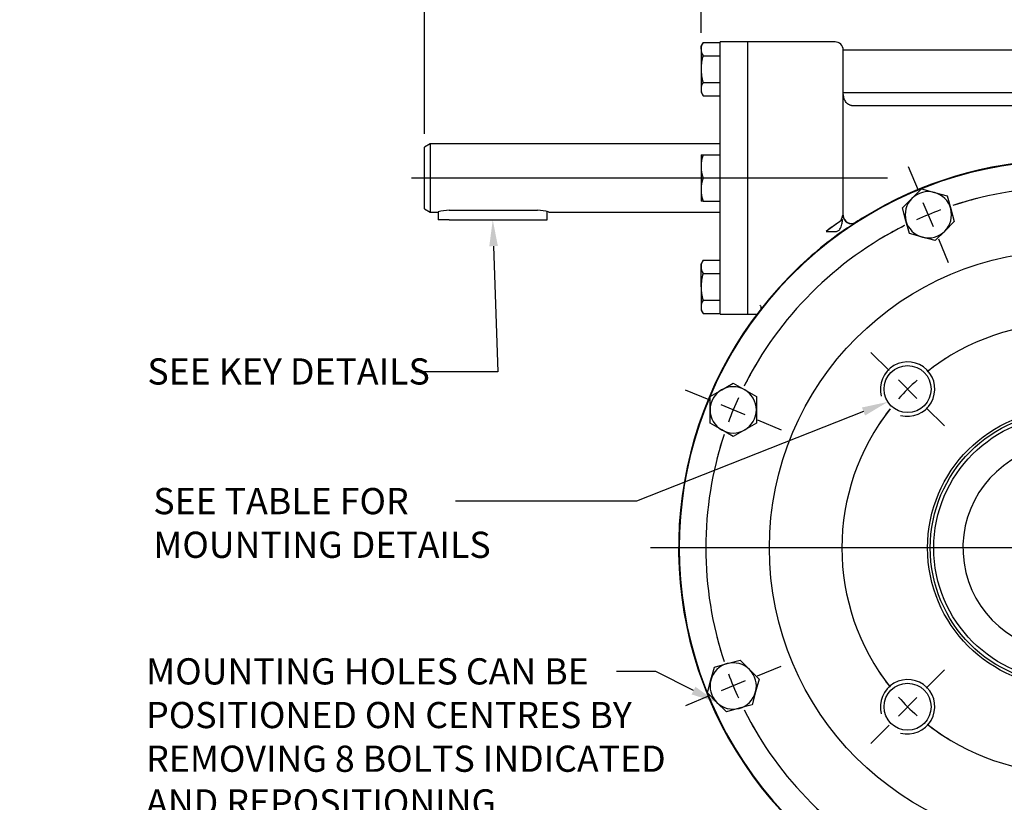
# Model space of a CAD drawing. Units: millimetres. Extents: x 11 to 530, y -58 to 292.
# Drawn here: x 229 to 332, y 120 to 203 of the extents above; entities that cross this region are included whole.
import ezdxf
from ezdxf import colors
from ezdxf.entities.mleader import LeaderData, LeaderLine
from ezdxf.enums import TextEntityAlignment as Align
from ezdxf.lldxf.tags import DXFTag
from ezdxf.math import Vec2, Vec3

# ---------------------------------------------------------------- set-up
doc = ezdxf.new("R2010")
doc.units = ezdxf.units.MM
for name, color, linetype in [('Default', 7, 'Continuous'), ('HSM10X25ZP', 7, 'Continuous'), ('HSM10X25ZP-P', 7, 'Continuous'), ('IW-00842-3-2', 7, 'Continuous'), ('IW5A544', 7, 'Continuous'), ('IW5A565-PUB', 7, 'Continuous'), ('IW5C102-1', 7, 'Continuous'), ('IW5C12-2', 7, 'Continuous'), ('K8X7X40', 7, 'Continuous')]:
    doc.layers.add(name, color=color, linetype=linetype)
doc.styles.add('SEACAD_Arial', font='arial.ttf')
tags = doc.linetypes.add('CENTER2', pattern=[28.575, 19.05, -3.175, 3.175, -3.175]).pattern_tags.tags
tags[10:11] = [DXFTag(74, 4), DXFTag(75, 0), DXFTag(340, '0'), DXFTag(46, 0.0), DXFTag(50, 0.0), DXFTag(44, 0.0), DXFTag(45, 0.0)]
tags[8:9] = [DXFTag(74, 4), DXFTag(75, 0), DXFTag(340, '0'), DXFTag(46, 0.0), DXFTag(50, 0.0), DXFTag(44, 0.0), DXFTag(45, 0.0)]
tags[6:7] = [DXFTag(74, 4), DXFTag(75, 0), DXFTag(340, '0'), DXFTag(46, 0.0), DXFTag(50, 0.0), DXFTag(44, 0.0), DXFTag(45, 0.0)]
tags[4:5] = [DXFTag(74, 4), DXFTag(75, 0), DXFTag(340, '0'), DXFTag(46, 0.0), DXFTag(50, 0.0), DXFTag(44, 0.0), DXFTag(45, 0.0)]
doc.dimstyles.new('RG_-_ISO', dxfattribs={"dimtxt": 0.785702, "dimasz": 0.785702, "dimexe": 0.392851, "dimexo": 0.392851, "dimgap": 0.392851, "dimtad": 1, "dimdec": 0, "dimlfac": 3.500053, "dimdsep": 46, "dimtxsty": 'SEACAD_Arial', "dimblk1": '_SE_FILLED', "dimblk2": '_SE_FILLED', "dimsah": 1, "dimcen": 0.392851, "dimadec": 0, "dimazin": 0, "dimtfac": 1, "dimtdec": 0, "dimtofl": 0, "dimtmove": 0, "dimatfit": 3, "dimfxl": 1, "dimtolj": 1, "dimarcsym": 0})

# ---------------------------------------------------------------- blocks, each defined once
blk = doc.blocks.new('SEANNOT_GROUP')
at = {"layer": 'Default', "color": 7, "linetype": 'CENTER2'}
for p, q in [((338.85, 149.84), (338.85, 190.74)), ((338.85, 148.46), (338.85, 145.71)), ((336.1, 147.09), (295.19, 147.09)), ((340.22, 147.09), (337.47, 147.09)), ((341.6, 147.09), (382.5, 147.09)), ((338.85, 144.34), (338.85, 103.44))]:
    blk.add_line(p, q, dxfattribs=at)
blk = doc.blocks.new('SE')
at = {"layer": 'Default', "color": 7, "linetype": 'CENTER2'}
for start, end in [(51.6846, 128.3154), (141.6846, 218.3154), (321.6846, 38.3154), (231.6846, 308.3154)]:
    blk.add_arc((338.85, 147.09), 23.57, start, end, dxfattribs=at)
blk = doc.blocks.new('SEANNOT_GROUP3')
at = {"layer": 'Default', "color": 7, "linetype": 'CENTER2'}
for p, q in [((320.24, 165.7), (318.31, 167.62)), ((323.15, 162.78), (321.21, 164.73)), ((324.12, 161.81), (326.05, 159.89))]:
    blk.add_line(p, q, dxfattribs=at)
for start, end in [(121.7024, 128.3154), (131.6577, 138.3423), (141.6846, 148.2976)]:
    blk.add_arc((338.85, 147.09), 23.57, start, end, dxfattribs=at)
blk = doc.blocks.new('SEANNOT_GROUP6')
at = {"layer": 'Default', "color": 7, "linetype": 'CENTER2'}
for p, q in [((324.12, 132.37), (326.05, 134.29)), ((323.15, 131.39), (321.21, 129.45)), ((320.24, 128.48), (318.31, 126.55))]:
    blk.add_line(p, q, dxfattribs=at)
for start, end in [(211.7024, 218.3154), (221.6577, 228.3423), (231.6846, 238.2976)]:
    blk.add_arc((338.85, 147.09), 23.57, start, end, dxfattribs=at)
blk = doc.blocks.new('SE2')
at = {"layer": 'Default', "color": 7, "linetype": 'CENTER2'}
for start, end in [(71.6621, 108.3379), (116.6621, 153.3379), (26.6621, 63.3379), (161.6621, 198.3379), (341.6621, 18.3379), (206.6621, 243.3379), (296.6621, 333.3379), (251.6621, 288.3379)]:
    blk.add_arc((338.85, 147.09), 37.86, start, end, dxfattribs=at)
blk = doc.blocks.new('SEANNOT_GROUP18')
at = {"layer": 'Default', "color": 7, "linetype": 'CENTER2'}
for p, q in [((323.31, 184.6), (322.28, 187.08)), ((324.89, 180.79), (323.83, 183.33)), ((325.41, 179.52), (326.44, 177.05))]:
    blk.add_line(p, q, dxfattribs=at)
for start, end in [(104.2839, 108.3379), (110.4189, 114.5811), (116.6621, 120.7161)]:
    blk.add_arc((338.85, 147.09), 37.86, start, end, dxfattribs=at)
blk = doc.blocks.new('SEANNOT_GROUP19')
at = {"layer": 'Default', "color": 7, "linetype": 'CENTER2'}
for p, q in [((301.33, 162.63), (298.86, 163.65)), ((305.14, 161.05), (302.6, 162.1)), ((306.41, 160.52), (308.89, 159.5))]:
    blk.add_line(p, q, dxfattribs=at)
for start, end in [(149.2839, 153.3379), (155.4189, 159.5811), (161.6621, 165.7161)]:
    blk.add_arc((338.85, 147.09), 37.86, start, end, dxfattribs=at)
blk = doc.blocks.new('SEANNOT_GROUP23')
at = {"layer": 'Default', "color": 7, "linetype": 'CENTER2'}
for p, q in [((306.41, 133.65), (308.89, 134.68)), ((305.14, 133.13), (302.6, 132.08)), ((301.33, 131.55), (298.86, 130.52))]:
    blk.add_line(p, q, dxfattribs=at)
for start, end in [(194.2839, 198.3379), (200.4189, 204.5811), (206.6621, 210.7161)]:
    blk.add_arc((338.85, 147.09), 37.86, start, end, dxfattribs=at)
blk = doc.blocks.new('SEANNOT_GROUP27')
at = {"layer": 'Default', "color": 7, "linetype": 'CENTER2'}
blk.add_line((270.08, 185.92), (320.08, 185.92), dxfattribs=at)
blk = doc.blocks.new('SE9')
at = {"layer": 'HSM10X25ZP', "color": 7, "linetype": 'Continuous'}
for p, q in [((300.71, 200.15), (300.49, 199.78)), ((300.49, 199.45), (300.49, 199.78)), ((300.71, 200.15), (302.49, 200.15)), ((300.49, 199.45), (300.49, 197.35)), ((300.71, 198.75), (302.49, 198.75)), ((300.49, 197.35), (300.49, 195.25)), ((300.71, 195.95), (302.49, 195.95)), ((300.49, 195.25), (300.49, 194.92)), ((300.49, 194.92), (300.71, 194.55)), ((300.71, 194.55), (302.49, 194.55)), ((300.49, 188.35), (300.49, 187.14)), ((300.49, 188.35), (300.71, 188.35)), ((300.71, 188.35), (302.49, 188.35)), ((300.49, 187.14), (300.49, 184.71)), ((300.71, 185.92), (302.49, 185.92)), ((300.49, 184.71), (300.49, 183.49)), ((300.71, 183.49), (300.49, 183.49)), ((300.71, 183.49), (302.49, 183.49)), ((300.71, 177.3), (300.49, 176.92)), ((300.49, 176.6), (300.49, 176.92)), ((300.71, 177.3), (302.49, 177.3)), ((300.49, 174.49), (300.49, 176.6)), ((300.71, 175.9), (302.49, 175.9)), ((300.49, 174.49), (300.49, 172.39)), ((300.71, 173.09), (302.49, 173.09)), ((300.49, 172.39), (300.49, 172.06)), ((300.49, 172.06), (300.71, 171.69)), ((300.71, 171.69), (302.49, 171.69))]:
    blk.add_line(p, q, dxfattribs=at)
for centre, radius, start, end in [((301.89, 199.4), 1.4, 147.6204, 177.9954), ((301.86, 199.49), 1.37, 181.6642, 212.72), ((301.89, 195.2), 1.4, 147.6204, 177.9954), ((301.86, 195.29), 1.37, 181.6642, 212.72), ((304.29, 187.08), 3.8, 160.5356, 179.2083), ((304.24, 187.18), 3.75, 180.6528, 199.6034), ((304.29, 184.65), 3.8, 160.5356, 179.2083), ((304.24, 184.75), 3.75, 180.6528, 199.6034), ((301.89, 176.55), 1.4, 147.6204, 177.9954), ((301.86, 176.64), 1.37, 181.6642, 212.72), ((301.89, 172.34), 1.4, 147.6204, 177.9954), ((301.86, 172.43), 1.37, 181.6642, 212.72)]:
    blk.add_arc(centre, radius, start, end, dxfattribs=at)
for points, knots in [([(300.71, 198.75), (300.64, 198.53), (300.59, 198.3), (300.53, 197.94), (300.52, 197.83), (300.5, 197.59), (300.49, 197.47), (300.49, 197.35)], [0, 0, 0, 0, 0.5, 0.5, 0.75, 0.75, 1, 1, 1, 1]), ([(300.49, 197.35), (300.49, 197.11), (300.51, 196.88), (300.59, 196.41), (300.64, 196.18), (300.71, 195.95)], [0, 0, 0, 0, 0.5, 0.5, 1, 1, 1, 1]), ([(300.71, 175.9), (300.64, 175.67), (300.59, 175.43), (300.51, 174.97), (300.49, 174.73), (300.49, 174.49)], [0, 0, 0, 0, 0.5, 0.5, 1, 1, 1, 1]), ([(300.49, 174.49), (300.49, 174.37), (300.5, 174.25), (300.52, 174.02), (300.53, 173.9), (300.59, 173.55), (300.64, 173.32), (300.71, 173.09)], [0, 0, 0, 0, 0.25, 0.25, 0.5, 0.5, 1, 1, 1, 1])]:
    blk.add_open_spline(points, degree=3, knots=knots, dxfattribs=at)
at = {"layer": 'HSM10X25ZP-P', "color": 7, "linetype": 'Continuous'}
for p, q in [((322.64, 183.78), (323.63, 184.77)), ((323.63, 184.77), (324.99, 184.41)), ((324.99, 184.41), (326.34, 184.05)), ((326.34, 184.05), (326.71, 182.69)), ((321.65, 182.79), (322.64, 183.78)), ((322.01, 181.44), (321.65, 182.79)), ((326.71, 182.69), (327.07, 181.34)), ((322.38, 180.08), (322.01, 181.44)), ((327.07, 181.34), (326.08, 180.35)), ((323.73, 179.72), (322.38, 180.08)), ((326.08, 180.35), (325.09, 179.36)), ((325.09, 179.36), (323.73, 179.72)), ((301.44, 162.98), (302.66, 163.68)), ((302.66, 163.68), (303.87, 164.38)), ((303.87, 164.38), (305.09, 163.68)), ((305.09, 163.68), (306.3, 162.98)), ((301.44, 161.58), (301.44, 162.98)), ((306.3, 162.98), (306.3, 161.58)), ((301.44, 160.17), (301.44, 161.58)), ((306.3, 161.58), (306.3, 160.17)), ((302.66, 159.47), (301.44, 160.17)), ((303.87, 158.77), (302.66, 159.47)), ((305.09, 159.47), (303.87, 158.77)), ((306.3, 160.17), (305.09, 159.47)), ((301.53, 133.23), (301.89, 134.58)), ((301.89, 134.58), (303.24, 134.95)), ((303.24, 134.95), (304.6, 135.31)), ((304.6, 135.31), (305.59, 134.32)), ((305.59, 134.32), (306.58, 133.33)), ((301.16, 131.88), (301.53, 133.23)), ((306.58, 133.33), (306.22, 131.97)), ((302.16, 130.88), (301.16, 131.88)), ((306.22, 131.97), (305.86, 130.62)), ((303.15, 129.89), (302.16, 130.88)), ((305.86, 130.62), (304.5, 130.26)), ((304.5, 130.26), (303.15, 129.89))]:
    blk.add_line(p, q, dxfattribs=at)
for centre, start, end in [((324.36, 182.06), 75, 135), ((324.36, 182.06), 15, 75), ((324.36, 182.06), 135, 195), ((324.36, 182.06), 315, 15), ((324.36, 182.06), 195, 255), ((324.36, 182.06), 255, 315), ((303.87, 161.58), 120, 180), ((303.87, 161.58), 60, 120), ((303.87, 161.58), 0, 60), ((303.87, 161.58), 180, 240), ((303.87, 161.58), 300, 0), ((303.87, 161.58), 240, 300), ((303.87, 132.6), 105, 165), ((303.87, 132.6), 45, 105), ((303.87, 132.6), 345, 45), ((303.87, 132.6), 165, 225), ((303.87, 132.6), 285, 345), ((303.87, 132.6), 225, 285)]:
    blk.add_arc(centre, 2.43, start, end, dxfattribs=at)
at = {"layer": 'IW-00842-3-2', "color": 7, "linetype": 'Continuous'}
for centre, radius in [((338.85, 147.09), 31.18), ((322.18, 163.76), 2.47), ((338.85, 147.09), 14.57), ((338.85, 147.09), 14.29), ((322.18, 130.42), 2.47)]:
    blk.add_circle(centre, radius, dxfattribs=at)
for centre, radius, start, end in [((338.85, 147.09), 40.65, 57.1081, 0), ((322.18, 163.76), 2.86, 255, 195), ((322.18, 130.42), 2.86, 255, 195)]:
    blk.add_arc(centre, radius, start, end, dxfattribs=at)
at = {"layer": 'IW5A544', "color": 7, "linetype": 'Continuous'}
for p, q in [((305.42, 171.64), (305.42, 200.21)), ((314.56, 200.21), (305.42, 200.21)), ((315.42, 194.88), (315.42, 199.35)), ((362.28, 199.35), (315.42, 199.35)), ((315.42, 182), (315.42, 194.88)), ((315.42, 194.88), (362.28, 194.88)), ((316.28, 193.54), (361.42, 193.54)), ((314.56, 181), (313.64, 180.32)), ((315.86, 180.69), (316.72, 181.26)), ((313.64, 180.32), (314.3, 180.32)), ((314.3, 180.32), (314.59, 180.31)), ((305.42, 171.64), (306.37, 171.64))]:
    blk.add_line(p, q, dxfattribs=at)
for centre, radius, start, end in [((314.56, 199.35), 0.857, 0, 90), ((338.85, 147.09), 40.71, 60.2091, 119.7909), ((316.28, 182), 0.857, 180, 302.885), ((338.85, 147.09), 40.71, 119.7909, 122.9261), ((338.85, 147.09), 41.71, 124.2865, 127.1833), ((338.85, 147.09), 41.71, 124.562, 125.6049), ((338.84, 147.1), 41.71, 124.2864, 124.5621), ((338.85, 147.09), 40.71, 124.3801, 126.3685), ((338.85, 147.09), 40.71, 126.3685, 131.132), ((338.85, 147.09), 40.71, 131.132, 48.868)]:
    blk.add_arc(centre, radius, start, end, dxfattribs=at)
blk.add_ellipse((316.25, 181.98), major_axis=(0.466, -0.719), ratio=0.979875, start_param=4.09777, end_param=6.283185, dxfattribs=at)
for points, knots in [([(316.28, 193.54), (316.24, 193.54), (316.2, 193.54), (316.13, 193.56), (316.1, 193.57), (316, 193.61), (315.93, 193.65), (315.82, 193.75), (315.77, 193.8), (315.69, 193.92), (315.65, 193.98), (315.55, 194.17), (315.5, 194.31), (315.44, 194.59), (315.42, 194.74), (315.42, 194.88)], [0, 0, 0, 0, 0.0625, 0.0625, 0.125, 0.125, 0.25, 0.25, 0.375, 0.375, 0.5, 0.5, 0.75, 0.75, 1, 1, 1, 1]), ([(315.18, 181.44), (315.19, 181.45), (315.2, 181.49), (315.22, 181.55), (315.25, 181.62), (315.28, 181.72), (315.31, 181.82), (315.35, 181.91), (315.37, 181.96), (315.38, 181.99), (315.39, 182.01), (315.4, 182.02), (315.4, 182.02), (315.4, 182.02), (315.41, 182.02)], [0, 0, 0, 0, 0.020884, 0.172439, 0.260796, 0.358144, 0.574846, 0.699102, 0.801735, 0.861294, 0.890149, 0.917801, 0.958943, 1, 1, 1, 1]), ([(314.59, 180.31), (314.64, 180.3), (314.68, 180.3), (314.78, 180.32), (314.82, 180.34), (314.95, 180.4), (315.02, 180.47), (315.13, 180.63), (315.17, 180.71), (315.23, 180.89), (315.26, 180.98), (315.28, 181.08)], [0, 0, 0, 0, 0.125, 0.125, 0.25, 0.25, 0.5, 0.5, 0.75, 0.75, 1, 1, 1, 1]), ([(315.28, 181.08), (315.29, 181.16), (315.31, 181.23), (315.33, 181.35), (315.34, 181.39), (315.35, 181.47), (315.35, 181.51), (315.35, 181.55)], [0, 0, 0, 0, 0.5, 0.5, 0.75, 0.75, 1, 1, 1, 1]), ([(306.66, 172.57), (306.66, 172.57), (306.67, 172.56), (306.73, 172.5), (306.79, 172.34), (306.78, 172.19), (306.77, 172.15), (306.76, 172.15), (306.76, 172.15)], [0.5933754, 0.5933754, 0.5933754, 0.5933754, 0.6220983, 0.6877534, 0.7623952, 0.8453667, 0.9096204, 0.917331, 0.917331, 0.917331, 0.917331])]:
    blk.add_open_spline(points, degree=3, knots=knots, dxfattribs=at)
at = {"layer": 'IW5A565-PUB', "color": 7, "linetype": 'Continuous'}
blk.add_circle((338.85, 147.09), 13.92, dxfattribs=at)
blk.add_arc((338.85, 147.09), 10.86, 106.8264, 73.1736, dxfattribs=at)
at = {"layer": 'IW5C102-1', "color": 7, "linetype": 'Continuous'}
for p, q in [((272.05, 189.49), (271.47, 189.16)), ((272.05, 189.49), (272.05, 182.35)), ((302.49, 189.49), (272.05, 189.49)), ((271.47, 182.68), (271.47, 189.16)), ((271.47, 182.68), (272.05, 182.35)), ((272.05, 182.35), (272.9, 182.35)), ((274.05, 182.54), (283.33, 182.54)), ((284.46, 182.35), (302.49, 182.35))]:
    blk.add_line(p, q, dxfattribs=at)
for centre, start, end in [((274.08, 178.73), 90.5796, 108.0833), ((283.29, 178.73), 71.9167, 89.4204)]:
    blk.add_arc(centre, 3.81, start, end, dxfattribs=at)
at = {"layer": 'IW5C12-2', "color": 7, "linetype": 'Continuous'}
for p, q in [((302.49, 171.64), (302.49, 200.21)), ((305.42, 200.21), (302.49, 200.21)), ((305.42, 171.64), (305.42, 200.21)), ((302.49, 171.64), (305.42, 171.64))]:
    blk.add_line(p, q, dxfattribs=at)
at = {"layer": 'K8X7X40', "color": 7, "linetype": 'Continuous'}
for p, q in [((272.9, 182.35), (272.9, 181.52)), ((284.33, 181.52), (284.33, 182.39)), ((274.05, 181.52), (272.9, 181.52)), ((274.05, 181.52), (283.19, 181.52)), ((283.19, 181.52), (284.33, 181.52))]:
    blk.add_line(p, q, dxfattribs=at)
blk = doc.blocks.new('DMBLK1114')
at = {"layer": 'Default', "linetype": 'Continuous'}
for points in [[(209.85, 93.59), (209.85, 94.5), (207.1, 94.05)], [(221.55, 93.59), (224.3, 94.05), (221.55, 94.5)]]:
    blk.add_hatch(color=7, dxfattribs=at).paths.add_polyline_path(points)
at = {"layer": 'Default', "color": 7, "linetype": 'Continuous'}
for p, q in [((207.1, 150.61), (207.1, 92.67)), ((224.3, 114.53), (224.3, 92.67)), ((207.1, 94.05), (242.05, 94.05))]:
    blk.add_line(p, q, dxfattribs=at)
at = {"layer": 'Default', "color": 7, "linetype": 'Continuous', "style": 'SEACAD_Arial'}
for s, p in [('    Z ', (230.27, 97.48)), ('C OF G', (230.27, 93.36))]:
    blk.add_text(s, height=2.75, dxfattribs=at).set_placement(p, align=Align.TOP_LEFT)
blk = doc.blocks.new('_SE_FILLED')
at = {"color": 0}
blk.add_line((0, 0), (-1, 0), dxfattribs=at)
blk.add_solid([(0, 0), (-1, -0.1665), (-1, 0.1665), (0, 0)], dxfattribs=at)
blk = doc.blocks.new('DMBLK1122')
at = {"layer": 'Default', "linetype": 'Continuous'}
for points in [[(303.24, 243.46), (300.49, 243), (303.24, 242.54)], [(336.1, 243.46), (336.1, 242.54), (338.85, 243)]]:
    blk.add_hatch(color=7, dxfattribs=at).paths.add_polyline_path(points)
at = {"layer": 'Default', "color": 7, "linetype": 'Continuous'}
for p, q in [((300.49, 201.15), (300.49, 244.38)), ((338.85, 192.12), (338.85, 244.38)), ((300.49, 243), (338.85, 243))]:
    blk.add_line(p, q, dxfattribs=at)
at = {"layer": 'Default', "color": 7, "linetype": 'Continuous', "style": 'SEACAD_Arial'}
for s, p in [('134', (317.04, 249.74)), ('[', (313.79, 246.44)), ('5.29"', (316.04, 246.44)), (']', (324.67, 246.44))]:
    blk.add_text(s, height=2.75, dxfattribs=at).set_placement(p, align=Align.TOP_LEFT)
blk = doc.blocks.new('DMBLK1123')
at = {"layer": 'Default', "linetype": 'Continuous'}
for points in [[(274.22, 243.46), (271.47, 243), (274.22, 242.54)], [(297.74, 243.46), (297.74, 242.54), (300.49, 243)]]:
    blk.add_hatch(color=7, dxfattribs=at).paths.add_polyline_path(points)
at = {"layer": 'Default', "color": 7, "linetype": 'Continuous'}
for p, q in [((271.47, 190.54), (271.47, 244.38)), ((300.49, 201.15), (300.49, 244.38)), ((271.47, 243), (300.49, 243))]:
    blk.add_line(p, q, dxfattribs=at)
at = {"layer": 'Default', "color": 7, "linetype": 'Continuous', "style": 'SEACAD_Arial'}
for s, p in [('102', (283.36, 249.74)), ('[', (280.11, 246.44)), ('4.00"', (282.36, 246.44)), (']', (290.98, 246.44))]:
    blk.add_text(s, height=2.75, dxfattribs=at).set_placement(p, align=Align.TOP_LEFT)

msp = doc.modelspace()

# ---------------------------------------------------------------- block references
at = {"layer": 'Default'}
for name in ['SE9', 'SEANNOT_GROUP', 'SEANNOT_GROUP18', 'SEANNOT_GROUP27', 'SE2', 'SE', 'SEANNOT_GROUP3', 'SEANNOT_GROUP19', 'SEANNOT_GROUP23', 'SEANNOT_GROUP6']:
    msp.add_blockref(name, (0, 0), dxfattribs=at)

# ---------------------------------------------------------------- dimensions: what is measured, and where the dimension line sits
at = {"layer": 'Default', "color": 7, "linetype": 'Continuous'}
for base, p1, p2, text, override, picture, middle in [((300.49, 243), (271.47, 189.16), (300.49, 199.78), '\\A1;<>', {"dimtxt": 2.75, "dimasz": 2.75, "dimexe": 1.375, "dimexo": 1.375, "dimgap": 1.375, "dimcen": 1.375}, 'DMBLK1123', (285.98, 243)), ((338.85, 243), (300.49, 199.78), (338.85, 147.09), '\\A1;<>', {"dimtxt": 2.75, "dimasz": 2.75, "dimexe": 1.375, "dimexo": 1.375, "dimgap": 1.375, "dimcen": 1.375}, 'DMBLK1122', (319.67, 243)), ((224.3, 94.05), (207.1, 151.98), (224.3, 115.91), '\\A1;    Z {}\\PC OF G', {"dimtxt": 2.75, "dimasz": 2.75, "dimexe": 1.375, "dimexo": 1.375, "dimgap": 1.375, "dimcen": 1.375, "dimtdec": 2}, 'DMBLK1114', (229.31, 94.05))]:
    dim = msp.add_linear_dim(base=base, p1=p1, p2=p2, text=text, dimstyle='RG_-_ISO', override=override, dxfattribs=at)
    dim.commit()
    dim.dimension.update_dxf_attribs({"geometry": picture, "text_midpoint": middle, "dimtype": 160})

# ---------------------------------------------------------------- leaders
ml = msp.add_multileader_mtext('Standard', dxfattribs=at)
ml.set_content('{\\pxsm0.9;\\fArial Narrow|b0||i0||c0|p34;\\W1.;SEE KEY DETAILS\\P}', color=256)
ml.set_leader_properties()
ml.build(insert=Vec2(0, 0))
ml.multileader.update_dxf_attribs({"dogleg_length": 8.65, "arrow_head_size": 2.75})
ctx = ml.context
ctx.base_point, ctx.char_height, ctx.arrow_head_size, ctx.landing_gap_size = Vec3(240.36, 166.22), 2.75, 2.75, 0.963
notes = []
notes.append((ctx, [(0, (1, 1, 0), (279.15, 165.59), (-1, 0), 8.65, [(0, [(278.62, 181.52)], 0, [])])]))
ctx.mtext.insert = Vec3(242.36, 166.99)
ml = msp.add_multileader_mtext('Standard', dxfattribs=at)
ml.set_content('{\\pxsm0.9;\\fArial Narrow|b0||i0||c0|p34;\\W1.;SEE TABLE FOR\\PMOUNTING DETAILS\\P}', color=256)
ml.set_leader_properties()
ml.build(insert=Vec2(0, 0))
ml.multileader.update_dxf_attribs({"dogleg_length": 19, "arrow_head_size": 2.75})
ctx = ml.context
ctx.base_point, ctx.char_height, ctx.arrow_head_size, ctx.landing_gap_size = Vec3(240.98, 152.61), 2.75, 2.75, 0.963
notes.append((ctx, [(0, (1, 1, 0), (293.7, 151.99), (-1, 0), 19, [(0, [(320.11, 162.42)], 0, [])])]))
ctx.mtext.insert = Vec3(242.98, 153.38)
ml = msp.add_multileader_mtext('Standard', dxfattribs=at)
ml.set_content('{\\pxsm0.9;\\fArial Narrow|b0||i0||c0|p34;\\W1.;MOUNTING HOLES CAN BE\\PPOSITIONED ON CENTRES BY\\PREMOVING 8 BOLTS INDICATED\\PAND REPOSITIONING\\P}', color=256)
ml.set_leader_properties()
ml.build(insert=Vec2(0, 0))
ml.multileader.update_dxf_attribs({"dogleg_length": 4.12, "arrow_head_size": 2.75})
ctx = ml.context
ctx.base_point, ctx.char_height, ctx.arrow_head_size, ctx.landing_gap_size = Vec3(240.23, 134.74), 2.75, 2.75, 0.963
notes.append((ctx, [(0, (1, 1, 0), (295.74, 134.11), (-1, 0), 4.12, [(0, [(302.16, 130.88)], 0, [])])]))
ctx.mtext.insert = Vec3(242.23, 135.51)
for ctx, leaders in notes:
    for number, flags, end, landing, length, lines in leaders:
        leader = LeaderData()
        leader.index, (leader.has_last_leader_line, leader.has_dogleg_vector, leader.attachment_direction) = number, flags
        leader.last_leader_point, leader.dogleg_vector, leader.dogleg_length = Vec3(end), Vec3(landing), length
        for number, points, colour, breaks in lines:
            line = LeaderLine()
            line.index, line.vertices, line.color, line.breaks = number, Vec3.list(points), colors.encode_raw_color(colour), breaks
            leader.lines.append(line)
        ctx.leaders.append(leader)

doc.saveas('drawing.dxf')
